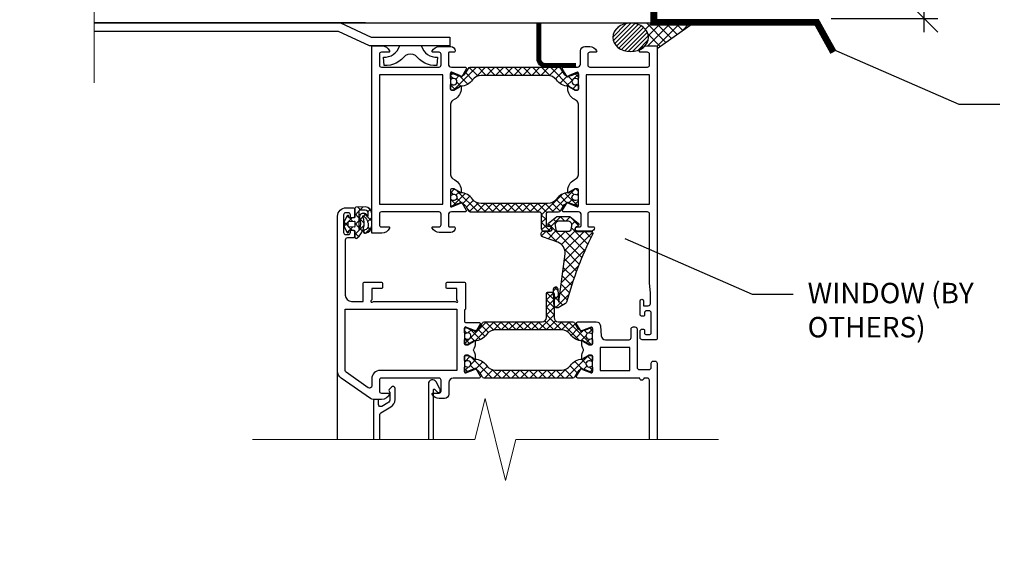
# Model space of a CAD drawing. Units: inches. Extents: x -224 to 914, y -1661 to 0.
# Drawn here: x 446 to 482, y -1256 to -1236 of the extents above; entities that cross this region are included whole.
import ezdxf
from ezdxf import colors
from ezdxf.entities.mleader import LeaderData, LeaderLine
from ezdxf.math import Vec2, Vec3

# ---------------------------------------------------------------- set-up
doc = ezdxf.new("R2010")
doc.units = ezdxf.units.IN
doc.layers.add('Dimension', color=7, linetype='Continuous', lineweight=5)
doc.layers.add('ELEV-BACKGROUND', color=7, linetype='Continuous')
doc.layers.add('TXT', color=2, linetype='Continuous')
doc.styles.add('14TXT', font='simplex.shx', dxfattribs={"width": 0.8, "height": 4.5})
doc.styles.add('4scale', font='simplex.shx', dxfattribs={"width": 0.8, "height": 0.375})
doc.styles.add('8scale', font='simplex.shx', dxfattribs={"width": 0.8, "height": 0.75})
doc.dimstyles.new('8scale', dxfattribs={"dimscale": 8, "dimtxt": 0.18, "dimasz": 0.125, "dimexe": 0.0625, "dimexo": 0.0625, "dimgap": 0.09, "dimtad": 1, "dimdec": 4, "dimzin": 3, "dimdsep": 46, "dimlunit": 4, "dimtxsty": '8scale', "dimblk": 'OBLIQUE', "dimcen": 0.09, "dimdle": 0.0625, "dimadec": 0, "dimazin": 0, "dimtfac": 1, "dimtdec": 4, "dimtmove": 2, "dimatfit": 3, "dimldrblk": 'LEADER', "dimfxl": 1, "dimtolj": 1, "dimtzin": 0, "dimarcsym": 0})

# ---------------------------------------------------------------- blocks, each defined once
blk = doc.blocks.new('_Oblique')
at = {"color": 0, "linetype": 'ByBlock', "lineweight": -2}
blk.add_line((-0.5, -0.5), (0.5, 0.5), dxfattribs=at)
blk = doc.blocks.new('*D849')
at = {"layer": 'Defpoints', "color": 0, "transparency": 16777216}
for p in [(475.452, -1233.325), (479.363, -1233.325), (475.452, -1236.295)]:
    blk.add_point(p, dxfattribs=at)
at = {"layer": 'TXT', "color": 0, "lineweight": -2, "transparency": 16777216}
for p, q in [((479.363, -1236.795), (479.363, -1232.825)), ((475.952, -1233.325), (479.863, -1233.325)), ((475.952, -1236.295), (479.863, -1236.295))]:
    blk.add_line(p, q, dxfattribs=at)
for p, rotation in [((479.363, -1233.325), 90), ((479.363, -1236.295), 270)]:
    blk.add_blockref('_Oblique', p, dxfattribs=dict(at, rotation=rotation))
at = {"layer": 'TXT', "color": 0, "transparency": 16777216, "insert": (477.689, -1234.618), "char_height": 0.75, "attachment_point": 5, "rotation": 90, "style": '8scale'}
blk.add_mtext('\\A1;{\\H1x;\\S3/4;}"', dxfattribs=at)
blk = doc.blocks.new('LEADER')
blk.add_lwpolyline([(0, 0, 0, 0.15, 0), (-0.937, 0, 0, 0, 0), (-1, 0, 0, 0, 0)], format="xyseb")

msp = doc.modelspace()

# ---------------------------------------------------------------- hatches: boundary and pattern name
at = {"layer": 'ELEV-BACKGROUND', "linetype": 'Continuous'}
h = msp.add_hatch(dxfattribs=at)
h.set_pattern_fill('JIS_WOOD', color=256, scale=0.15624, style=0)
h.set_pattern_definition([(45, (537.14679, -1268.71249), (-0.07812, 0.07812), [])])
edge = h.paths.add_edge_path()
edge.add_ellipse((468.604514, -1236.98866), major_axis=(0.657998, 0), ratio=0.79097529, start_angle=0, end_angle=360, ccw=False)
h = msp.add_hatch(dxfattribs=at)
h.set_pattern_fill('U', color=256, scale=0.23436, angle=45, style=0, double=1, pattern_type=0)
h.set_pattern_definition([(135, (612.29487, -1269.04737), (0.16571755, 0.16571755), []), (45, (612.29487, -1269.04737), (0.16571755, -0.16571755), [])])
h.paths.add_polyline_path([(462.72149, -1238.086163, 0.267949192), (462.653836, -1238.125223), (462.557494, -1238.292093, -0.376373349), (462.264846, -1238.391434), (462.042134, -1238.299183, 0.534511136), (461.998928, -1238.328052), (461.998928, -1238.488544, 0.609065088), (462.048267, -1238.514022, -1.936491673), (462.048267, -1238.705111, 0.609065088), (461.998928, -1238.73059), (461.998928, -1238.890799, 0.414213562), (462.030176, -1238.922047), (462.116108, -1238.922047), (462.347642, -1238.788371, -0.126173414), (462.370067, -1238.782102, 0.238808994), (462.806005, -1238.549356, -0.244513258), (463.12581, -1238.383019), (465.559264, -1238.383019, -0.244513258), (465.879068, -1238.549356, 0.238808994), (466.315006, -1238.782102, -0.126173414), (466.337432, -1238.788371), (466.568966, -1238.922047), (466.654898, -1238.922047, 0.414213562), (466.686146, -1238.890799), (466.686146, -1238.73059, 0.609065088), (466.636807, -1238.705111, -1.936491673), (466.636807, -1238.514022, 0.609065088), (466.686146, -1238.488544), (466.686146, -1238.328052, 0.534511136), (466.64294, -1238.299183), (466.420227, -1238.391434, -0.376373349), (466.12758, -1238.292093), (466.031237, -1238.125223, 0.267949192), (465.963583, -1238.086163)])
h = msp.add_hatch(dxfattribs=at)
h.set_pattern_fill('ANSI37', color=256, scale=1.5624, style=0)
h.set_pattern_definition([(315, (545.43333, -1211.18698), (-0.13809795, -0.13809795), []), (225, (545.43333, -1211.18698), (-0.13809795, 0.13809795), [])])
edge = h.paths.add_edge_path()
edge.add_arc((466.654898, -1243.140809), 0.031248, 247.5, 360)
edge.add_line((466.686146, -1243.140809), (466.686146, -1242.980318))
edge.add_arc((466.654898, -1242.980318), 0.031248, 360, 485.3765402)
edge.add_arc((466.568966, -1242.859295), 0.11718, 54.6234598, 305.3765402, ccw=False)
edge.add_arc((466.654898, -1242.738272), 0.031248, 234.6234598, 360)
edge.add_line((466.686146, -1242.738272), (466.686146, -1242.578063))
edge.add_arc((466.654898, -1242.578063), 0.031248, 0, 90)
edge.add_line((466.654898, -1242.546815), (466.568966, -1242.546815))
edge.add_line((466.568966, -1242.546815), (466.337432, -1242.680491))
edge.add_arc((466.313996, -1242.639899), 0.046872, 271.2351837, 300, ccw=False)
edge.add_arc((466.326794, -1243.233473), 0.54684, 91.2351837, 144.9599547)
edge.add_arc((465.559264, -1242.695243), 0.3906, 270, 324.9599547, ccw=False)
edge.add_line((465.559264, -1243.085843), (463.12581, -1243.085843))
edge.add_arc((463.12581, -1242.695243), 0.3906, 215.0400453, 270, ccw=False)
edge.add_arc((462.35828, -1243.233473), 0.54684, 35.0400453, 88.7648163)
edge.add_arc((462.371078, -1242.639899), 0.046872, 240, 268.7648163, ccw=False)
edge.add_line((462.347642, -1242.680491), (462.116108, -1242.546815))
edge.add_line((462.116108, -1242.546815), (462.030176, -1242.546815))
edge.add_arc((462.030176, -1242.578063), 0.031248, 90, 180)
edge.add_line((461.998928, -1242.578063), (461.998928, -1242.738272))
edge.add_arc((462.030176, -1242.738272), 0.031248, 180, 305.3765402)
edge.add_arc((462.116108, -1242.859295), 0.11718, -125.3765402, 125.3765402, ccw=False)
edge.add_arc((462.030176, -1242.980318), 0.031248, 54.6234598, 180)
edge.add_line((461.998928, -1242.980318), (461.998928, -1243.140809))
edge.add_arc((462.030176, -1243.140809), 0.031248, 180, 292.5)
edge.add_line((462.042134, -1243.169679), (462.264846, -1243.077428))
edge.add_arc((462.354532, -1243.293949), 0.23436, 30, 112.5, ccw=False)
edge.add_line((462.557494, -1243.176769), (462.653836, -1243.343639))
edge.add_arc((462.72149, -1243.304579), 0.07812, 210, 270)
edge.add_line((462.72149, -1243.382699), (465.248738, -1243.382699))
edge.add_arc((465.248738, -1243.460819), 0.07812, 0, 90, ccw=False)
edge.add_line((465.326858, -1243.460819), (465.326858, -1244.007659))
edge.add_arc((465.404978, -1244.007659), 0.07812, 180, 270)
edge.add_line((465.404978, -1244.085779), (465.654962, -1244.085779))
edge.add_arc((465.654962, -1244.007659), 0.07812, 270, 450)
edge.add_line((465.654962, -1243.929539), (465.561218, -1243.929539))
edge.add_arc((465.561218, -1243.882667), 0.046872, 180, 270, ccw=False)
edge.add_line((465.514346, -1243.882667), (465.514346, -1243.460819))
edge.add_arc((465.592466, -1243.460819), 0.07812, 90, 180, ccw=False)
edge.add_line((465.592466, -1243.382699), (465.963583, -1243.382699))
edge.add_arc((465.963583, -1243.304579), 0.07812, 270, 330)
edge.add_line((466.031237, -1243.343639), (466.12758, -1243.176769))
edge.add_arc((466.330542, -1243.293949), 0.23436, 67.5, 150, ccw=False)
edge.add_line((466.420227, -1243.077428), (466.64294, -1243.169679))
h = msp.add_hatch(dxfattribs=at)
h.set_pattern_fill('ANSI37', color=256, scale=0.07812, style=0)
h.set_pattern_definition([(315, (556.03292, -1225.9472), (-0.1753844, -0.1753844), []), (225, (556.03292, -1225.9472), (-0.1753844, 0.1753844), [])])
h.paths.add_polyline_path([(458.484393, -1244.312877, 0.612810437), (458.558817, -1244.350797, 0.347528471), (458.78171, -1243.556277, -0.762172384), (458.805443, -1243.537715, -0.232749245), (458.983313, -1243.883848, -0.389639213), (458.850228, -1244.050633, 0.896590612), (458.869664, -1244.175672, 0.366697083), (459.110214, -1243.897859), (459.110214, -1243.449479, 0.394341586), (458.877298, -1243.20008), (458.528641, -1243.219629, 0.397901795), (458.484393, -1243.266428), (458.484393, -1243.578449, -0.415140084), (458.453146, -1243.609795), (458.281281, -1243.609795), (458.269306, -1243.541875, 0.700213175), (458.211471, -1243.531676), (458.093793, -1243.735498), (458.093793, -1243.93719), (458.21147, -1244.141015, 0.70021849), (458.269306, -1244.130816), (458.281281, -1244.06289), (458.484393, -1244.06289)])
h.paths.add_polyline_path([(458.640633, -1244.012962), (458.640633, -1243.329527, -0.044428914), (458.867815, -1243.324715, -0.394535333), (458.984361, -1243.449418), (458.984363, -1243.528391, -0.808495882), (458.954486, -1243.534791, 0.20927419), (458.840995, -1243.431956, 0.559579614), (458.672429, -1243.610468, -0.194959002), (458.670713, -1244.018891, -1)], flags=16)
h.paths.add_polyline_path([(458.234411, -1243.917515), (458.234411, -1243.755171), (458.500018, -1243.731935), (458.500018, -1243.940753)], flags=16)
h = msp.add_hatch(dxfattribs=at)
h.set_pattern_fill('ANSI37', color=256, scale=1.5624, style=0)
h.set_pattern_definition([(45, (544.91892, -1279.61654), (-0.13809795, 0.13809795), []), (135, (544.91892, -1279.61654), (-0.13809795, -0.13809795), [])])
edge = h.paths.add_edge_path()
edge.add_arc((465.716276, -1246.405261), 0.07812, 0, 90, ccw=False)
edge.add_line((465.794396, -1246.405261), (465.794396, -1247.264581))
edge.add_arc((465.950636, -1247.264581), 0.15624, 180, 270)
edge.add_line((465.950636, -1247.420821), (466.477994, -1247.420821))
edge.add_arc((466.477994, -1247.498941), 0.07812, 30, 90, ccw=False)
edge.add_line((466.545647, -1247.459881), (466.64199, -1247.626752))
edge.add_arc((466.844952, -1247.509572), 0.23436, 210, 292.5)
edge.add_line((466.934637, -1247.726092), (467.15735, -1247.633842))
edge.add_arc((467.169308, -1247.662711), 0.031248, 0, 112.5, ccw=False)
edge.add_line((467.200556, -1247.662711), (467.200556, -1247.823202))
edge.add_arc((467.169308, -1247.823202), 0.031248, -125.3765402, 0, ccw=False)
edge.add_arc((467.083376, -1247.944225), 0.11718, 54.6234598, 305.3765402)
edge.add_arc((467.169308, -1248.065248), 0.031248, 0, 125.3765402, ccw=False)
edge.add_line((467.200556, -1248.065248), (467.200556, -1248.225457))
edge.add_arc((467.169308, -1248.225457), 0.031248, 270, 360, ccw=False)
edge.add_line((467.169308, -1248.256705), (467.083376, -1248.256705))
edge.add_line((467.083376, -1248.256705), (466.851842, -1248.123029))
edge.add_arc((466.828406, -1248.163621), 0.046872, 60, 88.7648163)
edge.add_arc((466.841204, -1247.570047), 0.54684, 215.0400453, 268.7648163, ccw=False)
edge.add_arc((466.073674, -1248.108277), 0.3906, 35.0400453, 90)
edge.add_line((466.073674, -1247.717677), (463.64022, -1247.717677))
edge.add_arc((463.64022, -1248.108277), 0.3906, 90, 144.9599547)
edge.add_arc((462.87269, -1247.570047), 0.54684, 271.2351837, 324.9599547, ccw=False)
edge.add_arc((462.885488, -1248.163621), 0.046872, 91.2351837, 120)
edge.add_line((462.862052, -1248.123029), (462.630518, -1248.256705))
edge.add_line((462.630518, -1248.256705), (462.544586, -1248.256705))
edge.add_arc((462.544586, -1248.225457), 0.031248, 180, 270, ccw=False)
edge.add_line((462.513338, -1248.225457), (462.513338, -1248.065248))
edge.add_arc((462.544586, -1248.065248), 0.031248, 54.6234598, 180, ccw=False)
edge.add_arc((462.630518, -1247.944225), 0.11718, 234.6234598, 485.3765402)
edge.add_arc((462.544586, -1247.823202), 0.031248, 180, 305.3765402, ccw=False)
edge.add_line((462.513338, -1247.823202), (462.513338, -1247.662711))
edge.add_arc((462.544586, -1247.662711), 0.031248, 67.5, 180, ccw=False)
edge.add_line((462.556544, -1247.633842), (462.779256, -1247.726092))
edge.add_arc((462.868942, -1247.509572), 0.23436, 247.5, 330)
edge.add_line((463.071904, -1247.626752), (463.168246, -1247.459881))
edge.add_arc((463.2359, -1247.498941), 0.07812, 90, 150, ccw=False)
edge.add_line((463.2359, -1247.420821), (465.356924, -1247.420821))
edge.add_arc((465.356924, -1247.264581), 0.15624, 270, 360)
edge.add_line((465.513164, -1247.264581), (465.513164, -1246.405261))
edge.add_arc((465.591284, -1246.405261), 0.07812, 90, 180, ccw=False)
edge.add_line((465.591284, -1246.327141), (465.716276, -1246.327141))
h = msp.add_hatch(dxfattribs=at)
h.set_pattern_fill('U', color=256, scale=0.23436, angle=45, style=0, double=1, pattern_type=0)
h.set_pattern_definition([(315, (535.6347, -1218.52349), (-0.16571755, -0.16571755), []), (225, (535.6347, -1218.52349), (-0.16571755, 0.16571755), [])])
h.paths.add_polyline_path([(466.477994, -1249.484695, 0.267949192), (466.545647, -1249.445635), (466.64199, -1249.278765, -0.376373349), (466.934637, -1249.179424), (467.15735, -1249.271675, 0.534511136), (467.200556, -1249.242805), (467.200556, -1249.082314, 0.609065088), (467.151217, -1249.056835, -1.936491673), (467.151217, -1248.865746, 0.609065088), (467.200556, -1248.840268), (467.200556, -1248.680059, 0.414213562), (467.169308, -1248.648811), (467.083376, -1248.648811), (466.851842, -1248.782487, -0.126173414), (466.829416, -1248.788756, 0.238808994), (466.393478, -1249.021501, -0.244513258), (466.073674, -1249.187839), (463.64022, -1249.187839, -0.244513258), (463.320416, -1249.021501, 0.238808994), (462.884478, -1248.788756, -0.126173414), (462.862052, -1248.782487), (462.630518, -1248.648811), (462.544586, -1248.648811, 0.414213562), (462.513338, -1248.680059), (462.513338, -1248.840268, 0.609065088), (462.562677, -1248.865746, -1.936491673), (462.562677, -1249.056835, 0.609065088), (462.513338, -1249.082314), (462.513338, -1249.242805, 0.534511136), (462.556544, -1249.271675), (462.779256, -1249.179424, -0.376373349), (463.071904, -1249.278765), (463.168246, -1249.445635, 0.267949192), (463.2359, -1249.484695)])

# ---------------------------------------------------------------- linework, layer by layer
at = {"layer": 'Dimension', "color": 7, "linetype": 'Continuous', "lineweight": 5}
for points in [[(448.931717, -1229.097121), (448.931717, -1232.71354), (450.431717, -1233.08854), (447.431717, -1233.83854), (448.931717, -1234.21354), (448.931717, -1238.653157)], [(471.824851, -1251.736726), (464.395629, -1251.736726), (464.020629, -1253.236726), (463.270629, -1250.236726), (462.895629, -1251.736726), (454.739088, -1251.736726)]]:
    msp.add_lwpolyline(points, dxfattribs=at)
at = {"layer": 'ELEV-BACKGROUND', "linetype": 'Continuous'}
for p, q in [((448.931717, -1236.457095), (469.576568, -1236.457095)), ((457.961237, -1236.457095), (459.09394, -1236.985369)), ((469.37524, -1236.457095), (469.142896, -1236.689439)), ((469.180436, -1236.457095), (469.896302, -1237.172961)), ((470.076778, -1236.457095), (469.236722, -1237.297151)), ((469.726009, -1236.457095), (469.257643, -1236.925461)), ((469.531205, -1236.457095), (470.101577, -1237.027467)), ((470.427547, -1236.457095), (469.572191, -1237.31245)), ((469.579072, -1237.397807), (470.906304, -1236.457095)), ((469.881974, -1236.457095), (470.306852, -1236.881973)), ((470.232743, -1236.457095), (470.512127, -1236.736479)), ((470.778316, -1236.457095), (470.466818, -1236.768592)), ((470.641737, -1236.457095), (470.751476, -1236.566834)), ((457.891119, -1236.769575), (448.931717, -1236.769575)), ((459.025194, -1237.297849), (457.891119, -1236.769575)), ((469.246254, -1236.873682), (469.691028, -1237.318455)), ((459.09394, -1236.985369), (461.968756, -1236.985369)), ((461.968756, -1236.985369), (461.968756, -1237.297849)), ((461.968756, -1237.297849), (459.025194, -1237.297849)), ((457.858143, -1251.738999), (457.858143, -1243.546751)), ((466.045248, -1243.55573), (465.664366, -1243.936612)), ((465.774557, -1243.659909), (465.880291, -1243.765643)), ((466.021147, -1243.55573), (466.177387, -1243.71197)), ((466.386313, -1243.565434), (466.239777, -1243.71197)), ((466.371916, -1243.55573), (466.697692, -1243.881507)), ((466.580131, -1243.722384), (466.435619, -1243.866897)), ((465.503116, -1244.097862), (465.333179, -1244.267799)), ((465.511149, -1244.098039), (465.906062, -1244.492952)), ((465.878028, -1244.073719), (465.576403, -1244.375344)), ((465.582948, -1243.819069), (466.819219, -1245.05534)), ((466.199946, -1244.102569), (465.834938, -1244.467578)), ((466.580269, -1244.073015), (466.069641, -1244.583644)), ((467.20874, -1244.146082), (466.163938, -1245.190884)), ((466.901483, -1244.10257), (466.194455, -1244.809598)), ((466.217218, -1244.10257), (466.925248, -1244.8106)), ((466.423275, -1243.957859), (467.035389, -1244.569972)), ((466.918756, -1244.10257), (467.14955, -1244.333365)), ((465.338559, -1244.276217), (465.355367, -1244.293025)), ((467.202903, -1244.226816), (467.208375, -1244.216025)), ((466.949828, -1244.755762), (466.112626, -1245.592964)), ((466.186233, -1244.773123), (466.717405, -1245.304294)), ((466.174043, -1245.111701), (466.619915, -1245.557573)), ((466.69485, -1245.36151), (466.061315, -1245.995045)), ((466.134345, -1245.422773), (466.526873, -1245.8153)), ((466.492716, -1245.914412), (466.010003, -1246.397125)), ((466.094648, -1245.733844), (466.438412, -1246.077608)), ((465.902936, -1246.153424), (465.77782, -1246.27854)), ((465.810149, -1246.150882), (465.936326, -1246.277059)), ((466.05495, -1246.044915), (466.35468, -1246.344645)), ((465.781276, -1246.472778), (465.955857, -1246.64736)), ((465.946033, -1246.461096), (465.783951, -1246.623177)), ((466.329801, -1246.428096), (465.859203, -1246.898694)), ((465.975555, -1246.667058), (466.113418, -1246.80492)), ((466.015253, -1246.355986), (466.275839, -1246.616573))]:
    msp.add_line(p, q, dxfattribs=at)
at = {"layer": 'ELEV-BACKGROUND'}
msp.add_line((458.880479, -1236.457095), (448.931717, -1236.457095), dxfattribs=at)
at = {"layer": 'ELEV-BACKGROUND', "linetype": 'Continuous', "extrusion": (0, 0, -1)}
for p, q in [((465.1706, -1237.773354), (465.1706, -1236.457095)), ((466.60407, -1238.085834), (465.48308, -1238.085834))]:
    msp.add_line(p, q, dxfattribs=at)
at = {"layer": 'ELEV-BACKGROUND', "const_width": 0.25}
msp.add_lwpolyline([(469.45258, -1220.370101), (469.45258, -1236.435473), (475.427445, -1236.435473), (476.038226, -1237.53412)], dxfattribs=at)
at = {"layer": 'ELEV-BACKGROUND', "linetype": 'Continuous', "extrusion": (0, 0, -1), "const_width": 0.15624}
msp.add_lwpolyline([(-465.24872, -1236.457095), (-465.24872, -1237.773354, -0.414213562), (-465.48308, -1238.007714), (-466.60407, -1238.007714)], format="xyb", dxfattribs=at)
at = {"layer": 'ELEV-BACKGROUND', "linetype": 'Continuous'}
for points in [[(462.414743, -1238.429476, -0.971989083), (462.359776, -1238.399789), (462.042134, -1238.268218, 0.534511136), (461.998928, -1238.297087), (461.998928, -1238.890799, 0.414213562), (462.030176, -1238.922047), (462.114545, -1238.922047), (462.327032, -1238.799368, -1), (462.389528, -1238.799368), (462.389528, -1238.853491, -0.267949192), (462.155168, -1239.259414), (462.077048, -1239.304517, 0.267949192), (461.998928, -1239.439825), (461.998928, -1242.029037, 0.267949192), (462.077048, -1242.164345), (462.155168, -1242.209447, -0.267949192), (462.389528, -1242.615371), (462.389528, -1242.669494, -1), (462.327032, -1242.669494), (462.114545, -1242.546815), (462.030176, -1242.546815, 0.414213562), (461.998928, -1242.578063), (461.998928, -1243.171775, 0.534511136), (462.042134, -1243.200644), (462.359776, -1243.069073, -0.971989083), (462.414743, -1243.039386), (462.576872, -1243.320203, -0.577350269), (462.53628, -1243.390511), (462.030176, -1243.390511, 0.414213562), (461.920808, -1243.499879), (461.920808, -1243.906103, 0.414213562), (461.952056, -1243.937351), (462.139544, -1243.937351, -0.414213562), (462.170792, -1243.968599), (462.170792, -1243.984223, -0.414213562), (462.014552, -1244.140463), (461.583134, -1244.140463, -0.287007575), (461.330245, -1243.98227, -0.553992407), (461.358344, -1243.937351), (461.57708, -1243.937351, 0.414213562), (461.6552, -1243.859231), (461.6552, -1243.468631, 0.414213562), (461.57708, -1243.390511), (459.46784, -1243.390511, 0.414213562), (459.38972, -1243.468631), (459.38972, -1243.859231, 0.414213562), (459.46784, -1243.937351), (459.733448, -1243.937351, -0.536675042), (459.762236, -1243.980751, -0.301511345), (459.474353, -1244.171711), (459.139736, -1244.171711, -0.414213562), (459.108488, -1244.140463), (459.108488, -1237.328399, -0.414213562), (459.139736, -1237.297151), (459.474353, -1237.297151, -0.301511345), (459.762236, -1237.488111, -0.536675042), (459.733448, -1237.531511), (459.46784, -1237.531511, 0.414213562), (459.38972, -1237.609631), (459.38972, -1238.000231, 0.414213562), (459.46784, -1238.078351), (461.57708, -1238.078351, 0.414213562), (461.6552, -1238.000231), (461.6552, -1237.609631, 0.414213562), (461.57708, -1237.531511), (461.358344, -1237.531511, -0.553992407), (461.330245, -1237.486592, -0.287007575), (461.583134, -1237.328399), (462.014552, -1237.328399, -0.414213562), (462.170792, -1237.484639), (462.170792, -1237.500263, -0.414213562), (462.139544, -1237.531511), (461.952056, -1237.531511, 0.414213562), (461.920808, -1237.562759), (461.920808, -1237.968983, 0.414213562), (462.030176, -1238.078351), (462.53628, -1238.078351, -0.577350269), (462.576872, -1238.148659)], [(466.270312, -1238.429476), (466.108183, -1238.148659, -0.577350269), (466.148775, -1238.078351), (466.65488, -1238.078351, 0.414213562), (466.764248, -1237.968983), (466.764248, -1237.484639, -0.414213562), (466.920488, -1237.328399), (467.101921, -1237.328399, -0.287007575), (467.35481, -1237.486592, -0.553992407), (467.326712, -1237.531511), (467.107976, -1237.531511, 0.414213562), (467.029856, -1237.609631), (467.029856, -1238.000231, 0.414213562), (467.107976, -1238.078351), (469.217216, -1238.078351, 0.414213562), (469.295336, -1238.000231), (469.295336, -1237.609631, 0.414213562), (469.217216, -1237.531511), (468.951608, -1237.531511, -0.536675042), (468.922819, -1237.488111, -0.301511345), (469.210702, -1237.297151), (469.54532, -1237.297151, -0.414213562), (469.576568, -1237.328399), (469.576568, -1248.046463, -0.414213562), (469.54532, -1248.077711), (469.029728, -1248.077711, -0.414213562), (468.951608, -1247.999591), (468.951608, -1247.765231, -0.414213562), (469.029728, -1247.687111), (469.0766, -1247.687111, -0.414213562), (469.107848, -1247.718359), (469.107848, -1247.812103, 0.414213562), (469.185968, -1247.890223), (469.279712, -1247.890223, 0.414213562), (469.357832, -1247.812103), (469.357832, -1247.093399, 0.414213562), (469.279712, -1247.015279), (469.185968, -1247.015279, 0.414213562), (469.107848, -1247.093399), (469.107848, -1247.187143, -0.414213562), (469.0766, -1247.218391), (469.029728, -1247.218391, -0.414213562), (468.951608, -1247.140271), (468.951608, -1246.655927, -1), (469.0766, -1246.655927), (469.0766, -1246.827791), (469.248464, -1246.827791, 0.414213562), (469.326584, -1246.749671), (469.326584, -1246.359071), (469.295336, -1246.001905), (469.295336, -1243.468631, 0.414213562), (469.217216, -1243.390511), (467.107976, -1243.390511, 0.414213562), (467.029856, -1243.468631), (467.029856, -1243.906103, 0.414213562), (467.061104, -1243.937351), (467.248592, -1243.937351, -0.414213562), (467.27984, -1243.968599, -0.414213562), (467.154848, -1244.093591), (466.65488, -1244.093591, -0.999999683), (466.65488, -1243.937351), (466.748624, -1243.937351, 0.414213562), (466.795496, -1243.890479), (466.795496, -1243.499879, 0.414213562), (466.686128, -1243.390511), (466.148775, -1243.390511, -0.577350269), (466.108183, -1243.320203), (466.270312, -1243.039386, -0.971989083), (466.325279, -1243.069073), (466.642922, -1243.200644, 0.534511136), (466.686128, -1243.171775), (466.686128, -1242.578063, 0.414213562), (466.65488, -1242.546815), (466.57051, -1242.546815), (466.358024, -1242.669494, -1), (466.295528, -1242.669494), (466.295528, -1242.615371, -0.267949192), (466.529888, -1242.209447), (466.608008, -1242.164345, 0.267949192), (466.686128, -1242.029037), (466.686128, -1239.439825, 0.267949192), (466.608008, -1239.304517), (466.529888, -1239.259414, -0.267949192), (466.295528, -1238.853491), (466.295528, -1238.799368, -1), (466.358024, -1238.799368), (466.57051, -1238.922047), (466.65488, -1238.922047, 0.414213562), (466.686128, -1238.890799), (466.686128, -1238.297087, 0.534511136), (466.642922, -1238.268218), (466.325279, -1238.399789, -0.971989083)], [(466.686146, -1238.73059), (466.686146, -1238.890799, -0.414213562), (466.654898, -1238.922047), (466.568966, -1238.922047), (466.337432, -1238.788371, 0.126173414), (466.315006, -1238.782102, -0.238808994), (465.879068, -1238.549356, 0.244513258), (465.559264, -1238.383019), (463.12581, -1238.383019, 0.244513258), (462.806005, -1238.549356, -0.238808994), (462.370067, -1238.782102, 0.126173414), (462.347642, -1238.788371), (462.116108, -1238.922047), (462.030176, -1238.922047, -0.414213562), (461.998928, -1238.890799), (461.998928, -1238.73059, -0.609065088), (462.048267, -1238.705111, 1.936491673), (462.048267, -1238.514022, -0.609065088), (461.998928, -1238.488544), (461.998928, -1238.328052, -0.534511136), (462.042134, -1238.299183), (462.264846, -1238.391434, 0.376373349), (462.557494, -1238.292093), (462.653836, -1238.125223, -0.267949192), (462.72149, -1238.086163), (465.963583, -1238.086163, -0.267949192), (466.031237, -1238.125223), (466.12758, -1238.292093, 0.376373349), (466.420227, -1238.391434), (466.64294, -1238.299183, -0.534511136), (466.686146, -1238.328052), (466.686146, -1238.488544, -0.609065088), (466.636807, -1238.514022, 1.936491673), (466.636807, -1238.705111, -0.609065088)], [(466.64294, -1243.169679), (466.64294, -1243.169679, 0.534511136), (466.686146, -1243.140809), (466.686146, -1243.140809), (466.686146, -1242.980318, 0.609065088), (466.636807, -1242.954839, -1.936491673), (466.636807, -1242.76375, 0.609065088), (466.686146, -1242.738272), (466.686146, -1242.578063, 0.414213562), (466.654898, -1242.546815), (466.568966, -1242.546815), (466.337432, -1242.680491, -0.126173414), (466.315006, -1242.68676, 0.238808994), (465.879068, -1242.919505, -0.244513258), (465.559264, -1243.085843), (463.12581, -1243.085843, -0.244513258), (462.806005, -1242.919505, 0.238808994), (462.370067, -1242.68676, -0.126173414), (462.347642, -1242.680491), (462.116108, -1242.546815), (462.030176, -1242.546815), (462.030176, -1242.546815, 0.414213562), (461.998928, -1242.578063), (461.998928, -1242.578063), (461.998928, -1242.738272, 0.609065088), (462.048267, -1242.76375, -1.936491673), (462.048267, -1242.954839, 0.609065088), (461.998928, -1242.980318), (461.998928, -1243.140809, 0.534511136), (462.042134, -1243.169679), (462.264846, -1243.077428, -0.376373349), (462.557494, -1243.176769), (462.653836, -1243.343639, 0.267949192), (462.72149, -1243.382699), (465.248738, -1243.382699, -0.414213562), (465.326858, -1243.460819), (465.326858, -1244.007659, 0.414213562), (465.404978, -1244.085779), (465.654962, -1244.085779, 1), (465.654962, -1243.929539), (465.561218, -1243.929539, -0.414213562), (465.514346, -1243.882667), (465.514346, -1243.460819, -0.414213562), (465.592466, -1243.382699), (465.963583, -1243.382699, 0.267949192), (466.031237, -1243.343639), (466.12758, -1243.176769, -0.376373349), (466.420227, -1243.077428)], [(458.795583, -1245.999719, -0.414213562), (458.826831, -1245.968471), (459.467415, -1245.968471, -0.414213562), (459.498663, -1245.999719), (459.498663, -1246.171583, -0.414213562), (459.467415, -1246.202831), (459.108063, -1246.202831), (459.108063, -1246.609055), (459.081002, -1246.655927, 0.767326988), (459.123687, -1246.698613), (459.170559, -1246.671551), (462.170367, -1246.671551), (462.217239, -1246.698613, 0.767326988), (462.259925, -1246.655927), (462.232863, -1246.609055), (462.232863, -1246.202831), (461.873511, -1246.202831, -0.414213562), (461.842263, -1246.171583), (461.842263, -1245.999719, -0.414213562), (461.873511, -1245.968471), (462.514095, -1245.968471, -0.414213562), (462.545343, -1245.999719), (462.545343, -1246.93984, -0.198912367), (462.536191, -1246.961935), (462.514095, -1246.984031), (462.514095, -1247.409284, 0.414213562), (462.545343, -1247.440532), (463.040461, -1247.440532, -0.577350269), (463.081053, -1247.51084), (462.92991, -1247.772628, -0.971989083), (462.874944, -1247.742941), (462.557301, -1247.61137, 0.534511136), (462.514095, -1247.640239), (462.514095, -1248.233951, 0.414213562), (462.545343, -1248.265199), (462.629713, -1248.265199), (462.842199, -1248.14252, -1), (462.904695, -1248.14252), (462.904695, -1248.196643, -0.13522837), (462.838565, -1248.436684, 0.275494631), (462.838565, -1248.46869, -0.13522837), (462.904695, -1248.708731), (462.904695, -1248.762854, -1), (462.842199, -1248.762854), (462.629713, -1248.640175), (462.545343, -1248.640175, 0.414213562), (462.514095, -1248.671423), (462.514095, -1249.265135, 0.534511136), (462.557301, -1249.294004), (462.874944, -1249.162433, -0.971989083), (462.92991, -1249.132746), (463.09204, -1249.413563, -0.577350269), (463.051447, -1249.483871), (462.092247, -1249.483871, 0.414213562), (461.936007, -1249.640111), (461.936007, -1250.077583, -0.414213562), (461.779767, -1250.233823), (461.582709, -1250.233823, -0.287007575), (461.32982, -1250.07563, -0.553992407), (461.357919, -1250.030711), (461.576655, -1250.030711, 0.414213562), (461.654775, -1249.952591), (461.654775, -1249.561991, 0.414213562), (461.576655, -1249.483871), (459.467415, -1249.483871, 0.414213562), (459.389295, -1249.561991), (459.389295, -1249.952591, 0.414213562), (459.467415, -1250.030711), (459.733023, -1250.030711, -0.536675042), (459.761811, -1250.074111, -0.301511345), (459.473928, -1250.265071), (459.157325, -1250.265071, -0.153914721), (459.06771, -1250.236815), (457.991392, -1249.483169, -0.244698443), (457.858143, -1249.227201), (457.858143, -1243.546751, -0.414213562), (458.170623, -1243.234271), (458.404983, -1243.234271, -0.414213562), (458.483103, -1243.312391), (458.483103, -1243.531127, -0.414213562), (458.404983, -1243.609247), (458.358111, -1243.609247, -0.414213562), (458.326863, -1243.577999), (458.326863, -1243.499879, 0.414213562), (458.248743, -1243.421759), (458.154999, -1243.421759, 0.414213562), (458.076879, -1243.499879), (458.076879, -1244.140463, 0.414213562), (458.154999, -1244.218583), (458.248743, -1244.218583, 0.414213562), (458.326863, -1244.140463), (458.326863, -1244.093591, -0.414213562), (458.358111, -1244.062343), (458.404983, -1244.062343, -0.414213562), (458.483103, -1244.140463), (458.483103, -1244.265455, -0.414213562), (458.404983, -1244.343575), (458.217495, -1244.343575, 0.414213562), (458.139375, -1244.421695), (458.139375, -1246.437191, 0.414213562), (458.373735, -1246.671551), (458.795583, -1246.671551)], [(458.484393, -1243.266428), (458.484393, -1243.578449, -0.415140084), (458.453146, -1243.609795), (458.281281, -1243.609795), (458.269306, -1243.541875, 0.700213175), (458.211471, -1243.531676), (458.093793, -1243.735498), (458.093793, -1243.93719), (458.21147, -1244.141015, 0.70021849), (458.269306, -1244.130816), (458.281281, -1244.06289), (458.453145, -1244.06289, -0.414213562), (458.484393, -1244.094138), (458.484393, -1244.312877, 0.612810437), (458.558817, -1244.350797, 0.347528471), (458.78171, -1243.556277, -0.762172384), (458.805443, -1243.537715, -0.248133023), (458.983012, -1243.909475, -0.326087001), (458.859929, -1244.048813, 1.115337021), (458.887154, -1244.172389, 0.355045151), (459.110214, -1243.89178), (459.110214, -1243.449479, 0.394341586), (458.877298, -1243.20008), (458.528641, -1243.219629, 0.397901795)], [(458.984361, -1243.449418, 0.394535333), (458.867815, -1243.324715, 0.04166102), (458.654714, -1243.328051, 0.385526459), (458.640633, -1243.343599), (458.640633, -1244.012962, 1), (458.670713, -1244.018891, 0.194959002), (458.672429, -1243.610468, -0.559579614), (458.840995, -1243.431956, -0.20927419), (458.954486, -1243.534791, 0.808495882), (458.984363, -1243.528391)], [(458.466047, -1243.734907), (458.262936, -1243.752675, 0.388881094), (458.234411, -1243.783806), (458.234411, -1243.888881, 0.388877968), (458.262936, -1243.920011), (458.466047, -1243.937781, 0.440011322), (458.500018, -1243.90665), (458.500018, -1243.766036, 0.440008082)], [(465.935983, -1244.503626), (465.375309, -1244.303603, -0.323115743), (465.323458, -1244.228307), (465.324695, -1244.172074, -0.414218005), (465.404516, -1244.095692), (465.629853, -1244.100651, 0.804471005), (465.669072, -1243.938908), (465.60805, -1243.909144, -0.548619746), (465.596118, -1243.804406), (465.903207, -1243.55573), (466.374329, -1243.55573), (466.681419, -1243.804405, -0.548614001), (466.669486, -1243.909146), (466.607553, -1243.939353, 0.795969765), (466.645122, -1244.10257), (467.138704, -1244.10257, -0.561246894), (467.208177, -1244.216414, 0.051269253), (466.253496, -1246.697917, -0.197890639), (466.217147, -1246.745032), (465.943842, -1246.902824, -0.372239332), (465.843485, -1246.883712, -0.164660568), (465.78572, -1246.72256), (465.776713, -1246.216358, -0.983560083), (465.932841, -1246.210992), (465.957784, -1246.683893, 0.913931622), (465.973334, -1246.684468), (466.197319, -1244.929307, 0.352344)], [(466.279384, -1243.71197, -0.461449294), (466.433665, -1243.892877), (466.408553, -1244.049941, -0.368505504), (466.346841, -1244.10257), (465.930694, -1244.102569, -0.368504389), (465.868982, -1244.049939), (465.843871, -1243.892876, -0.461448436), (465.998151, -1243.71197)], [(465.716276, -1246.327141, -0.414213562), (465.794396, -1246.405261), (465.794396, -1247.264581, 0.414213562), (465.950636, -1247.420821), (466.477994, -1247.420821, -0.267949192), (466.545647, -1247.459881), (466.64199, -1247.626752, 0.376373349), (466.934637, -1247.726092), (467.15735, -1247.633842), (467.15735, -1247.633842, -0.534511136), (467.200556, -1247.662711), (467.200556, -1247.662711), (467.200556, -1247.823202, -0.609065088), (467.151217, -1247.848681, 1.936491673), (467.151217, -1248.03977, -0.609065088), (467.200556, -1248.065248), (467.200556, -1248.225457, -0.414213562), (467.169308, -1248.256705), (467.083376, -1248.256705), (466.851842, -1248.123029, 0.126173414), (466.829416, -1248.11676, -0.238808994), (466.393478, -1247.884015, 0.244513258), (466.073674, -1247.717677), (463.64022, -1247.717677, 0.244513258), (463.320416, -1247.884015, -0.238808994), (462.884478, -1248.11676, 0.126173414), (462.862052, -1248.123029), (462.630518, -1248.256705), (462.544586, -1248.256705), (462.544586, -1248.256705, -0.414213562), (462.513338, -1248.225457), (462.513338, -1248.225457), (462.513338, -1248.065248, -0.609065088), (462.562677, -1248.03977, 1.936491673), (462.562677, -1247.848681, -0.609065088), (462.513338, -1247.823202), (462.513338, -1247.662711, -0.534511136), (462.556544, -1247.633842), (462.779256, -1247.726092, 0.376373349), (463.071904, -1247.626752), (463.168246, -1247.459881, -0.267949192), (463.2359, -1247.420821), (465.356924, -1247.420821, 0.414213562), (465.513164, -1247.264581), (465.513164, -1246.405261, -0.414213562), (465.591284, -1246.327141)], [(459.108063, -1249.515119), (459.108063, -1249.771683, -0.606814896), (458.985135, -1249.835675), (458.172687, -1249.266793, -0.244698443), (458.139375, -1249.202801), (458.139375, -1246.952783), (462.232863, -1246.952783), (462.232863, -1249.202639), (459.420543, -1249.202639, 0.414213562)], [(462.513338, -1248.840268), (462.513338, -1248.680059, -0.414213562), (462.544586, -1248.648811), (462.630518, -1248.648811), (462.862052, -1248.782487, 0.126173414), (462.884478, -1248.788756, -0.238808994), (463.320416, -1249.021501, 0.244513258), (463.64022, -1249.187839), (466.073674, -1249.187839, 0.244513258), (466.393478, -1249.021501, -0.238808994), (466.829416, -1248.788756, 0.126173414), (466.851842, -1248.782487), (467.083376, -1248.648811), (467.169308, -1248.648811, -0.414213562), (467.200556, -1248.680059), (467.200556, -1248.840268, -0.609065088), (467.151217, -1248.865746, 1.936491673), (467.151217, -1249.056835, -0.609065088), (467.200556, -1249.082314), (467.200556, -1249.242805, -0.534511136), (467.15735, -1249.271675), (466.934637, -1249.179424, 0.376373349), (466.64199, -1249.278765), (466.545647, -1249.445635, -0.267949192), (466.477994, -1249.484695), (463.2359, -1249.484695, -0.267949192), (463.168246, -1249.445635), (463.071904, -1249.278765, 0.376373349), (462.779256, -1249.179424), (462.556544, -1249.271675, -0.534511136), (462.513338, -1249.242805), (462.513338, -1249.082314, -0.609065088), (462.562677, -1249.056835, 1.936491673), (462.562677, -1248.865746, -0.609065088)]]:
    msp.add_lwpolyline(points, format="xyb", close=True, dxfattribs=at)
at = {"layer": 'ELEV-BACKGROUND', "linetype": 'Continuous', "extrusion": (0, 0, -1)}
msp.add_lwpolyline([(-460.939134, -1237.312775), (-460.975069, -1237.401832), (-461.023504, -1237.483077), (-461.086, -1237.554947), (-461.159432, -1237.615881), (-461.24224, -1237.662753), (-461.331296, -1237.695563), (-461.42504, -1237.712749), (-461.520347, -1237.714312), (-461.493786, -1238.025229), (-461.379731, -1238.023667), (-461.267238, -1238.008043), (-461.15787, -1237.976795), (-461.053189, -1237.931485), (-460.954758, -1237.873677), (-460.865701, -1237.803369), (-460.786019, -1237.722124), (-460.714148, -1237.656503), (-460.626654, -1237.614318), (-460.531348, -1237.600257), (-460.434479, -1237.614318), (-460.346984, -1237.656503), (-460.276676, -1237.722124), (-460.196994, -1237.803369), (-460.106375, -1237.873677), (-460.009506, -1237.931485), (-459.904825, -1237.976795), (-459.795457, -1238.008043), (-459.681402, -1238.023667), (-459.568909, -1238.025229), (-459.540786, -1237.714312), (-459.636092, -1237.712749), (-459.729836, -1237.695563), (-459.818893, -1237.662753), (-459.9017, -1237.615881), (-459.975133, -1237.554947), (-460.037629, -1237.483077), (-460.087626, -1237.401832), (-460.121999, -1237.312775)], dxfattribs=at)
at = {"layer": 'ELEV-BACKGROUND', "linetype": 'Continuous'}
for points in [[(461.717696, -1238.359583), (459.38972, -1238.359583), (459.38972, -1243.109279), (461.717696, -1243.109279)], [(469.295336, -1238.359583), (466.96736, -1238.359583), (466.96736, -1243.109279), (469.295336, -1243.109279)], [(468.569835, -1248.358943), (467.491779, -1248.358943), (467.491779, -1249.202639), (468.569835, -1249.202639)]]:
    msp.add_lwpolyline(points, close=True, dxfattribs=at)
for points in [[(469.294161, -1251.736726), (469.294161, -1249.561991, 0.414213562), (469.216041, -1249.483871), (469.091049, -1249.483871, -1), (468.934809, -1249.483871), (466.663193, -1249.483871, -0.577350269), (466.6226, -1249.413563), (466.78473, -1249.132746, -0.971989083), (466.839697, -1249.162433), (467.157339, -1249.294004, 0.534511136), (467.200545, -1249.265135), (467.200545, -1248.671423, 0.414213562), (467.169297, -1248.640175), (467.084928, -1248.640175), (466.872441, -1248.762854, -1), (466.809945, -1248.762854), (466.809945, -1248.708731, -0.13522837), (466.876075, -1248.46869, 0.275494631), (466.876075, -1248.436684, -0.13522837), (466.809945, -1248.196643), (466.809945, -1248.14252, -1), (466.872441, -1248.14252), (467.084928, -1248.265199), (467.169297, -1248.265199, 0.414213562), (467.200545, -1248.233951), (467.200545, -1247.640239, 0.534511136), (467.157339, -1247.61137), (466.839697, -1247.742941, -0.971989083), (466.78473, -1247.772628), (466.6226, -1247.491811, -0.577350269), (466.663193, -1247.421503), (467.33861, -1247.421503, -0.388878732), (467.494255, -1247.564126), (467.52671, -1247.935088, 0.388878732), (467.682356, -1248.077711), (468.544209, -1248.077711, 0.414213562), (468.622329, -1247.999591), (468.622329, -1247.687111, -0.414213562), (468.700449, -1247.608991), (468.762945, -1247.608991, -0.414213562), (468.841065, -1247.687111), (468.841065, -1249.093271, 0.414213562), (468.919185, -1249.171391), (469.278537, -1249.171391, 0.414213562), (469.356657, -1249.093271), (469.356657, -1248.937031, -0.414213562), (469.434777, -1248.858911), (469.497273, -1248.858911, -0.414213562), (469.575393, -1248.937031), (469.575393, -1251.736726)], [(461.372864, -1251.736726), (461.372864, -1249.921353, -0.668178638), (461.426207, -1249.899258), (461.532884, -1250.005935, 0.198912367), (461.55498, -1250.015087), (461.5916, -1250.015087, 0.414213562), (461.622848, -1249.983839), (461.622848, -1249.911027, 0.131652498), (461.612382, -1249.871967), (461.46814, -1249.622133, 0.767326988), (461.185376, -1249.6979), (461.185376, -1251.736726)], [(459.40424, -1251.736726), (459.40424, -1250.821279, -0.267949192), (459.4433, -1250.753625), (459.810464, -1250.541642, 0.267949192), (459.966704, -1250.271027), (459.966704, -1249.867999, 0.668178638), (459.833345, -1249.81276), (459.746072, -1249.900032, 0.414213562), (459.746072, -1249.966319), (459.760911, -1249.981158, -0.198912367), (459.779216, -1250.02535), (459.779216, -1250.252986, -0.267949192), (459.701096, -1250.388294), (459.474548, -1250.519091, -0.577350269), (459.357368, -1250.451437), (459.357368, -1250.296319, 0.414213562), (459.32612, -1250.265071), (459.248, -1250.265071, 0.414213562), (459.16988, -1250.343191), (459.16988, -1251.736726)]]:
    msp.add_lwpolyline(points, format="xyb", dxfattribs=at)
at = {"layer": 'ELEV-BACKGROUND', "linetype": 'Continuous', "extrusion": (0, 0, -1)}
msp.add_arc((-465.48308, -1237.773354), 0.31248, 270, 0, dxfattribs=at)
msp.add_ellipse((468.604514, -1236.98866), major_axis=(0.657998, 0), ratio=0.79097529, dxfattribs=at)

# ---------------------------------------------------------------- texts
at = {"layer": 'TXT', "insert": (475.093818, -1245.989929), "char_height": 0.75, "width": 9.95329226, "attachment_point": 1, "style": '4scale'}
msp.add_mtext('\\A1;WINDOW (BY OTHERS)', dxfattribs=at)

# ---------------------------------------------------------------- dimensions: what is measured, and where the dimension line sits
at = {"layer": 'TXT'}
dim = msp.add_linear_dim(base=(479.362666, -1233.324635), p1=(475.451568, -1236.295401), p2=(475.451568, -1233.324635), angle=90, dimstyle='8scale', override={"dimlfac": 0.25}, dxfattribs=at)
dim.commit()
dim.dimension.update_dxf_attribs({"geometry": '*D849', "text_midpoint": (477.688998, -1234.618092), "dimtype": 160})

# ---------------------------------------------------------------- leaders
for points in [[(475.962556, -1237.398008), (480.638477, -1239.440822), (482.137243, -1239.440822)], [(468.384714, -1244.359138), (473.060634, -1246.401952), (474.5594, -1246.401952)]]:
    msp.add_leader(points, dimstyle='8scale', override={"dimtad": 0}, dxfattribs=at)
ml = msp.add_multileader_mtext('Standard', dxfattribs=at)
ml.set_content('{\\LNOTE}:\\PTHE MAXIMUM FASTENER SPACING FOR SOFFIT PANELS IS 16" O.C.', color=256, style='14TXT')
ml.set_leader_properties(lineweight=-1)
ml.build(insert=Vec2(0, 0))
ml.multileader.update_dxf_attribs({"has_text_frame": 1, "text_right_attachment_type": 3, "dogleg_length": 0.36, "arrow_head_size": 0.75, "scale": 48})
ctx = ml.context
ctx.base_point, ctx.scale, ctx.char_height, ctx.arrow_head_size, ctx.landing_gap_size, ctx.plane_origin = Vec3(-21.894635, -1539.373708), 48, 0.75, 0.75, 0.375, Vec3(33.220774, -1533.602746)
ctx.right_attachment = 3
notes = []
notes.append((ctx, [(0, (0, 0, 0), (0, 0), (1, 0), 1, [])]))
ctx.mtext.insert, ctx.mtext.width, ctx.mtext.flow_direction = Vec3(-21.519635, -1538.998708), 14.33580641, 5
ml = msp.add_multileader_mtext('Standard', dxfattribs=at)
ml.set_content('{\\LNOTE}:\\POPTION 1 DETAIL IS RECOMMENDED FOR VERTICAL PANEL JOINTS.', color=256, style='14TXT')
ml.set_leader_properties(lineweight=-1)
ml.build(insert=Vec2(0, 0))
ml.multileader.update_dxf_attribs({"has_text_frame": 1, "text_right_attachment_type": 3, "dogleg_length": 0.36, "arrow_head_size": 0.75, "scale": 48})
ctx = ml.context
ctx.base_point, ctx.scale, ctx.char_height, ctx.arrow_head_size, ctx.landing_gap_size, ctx.plane_origin = Vec3(177.714736, -1395.07149), 48, 0.75, 0.75, 0.375, Vec3(232.830145, -1390.063497)
ctx.right_attachment = 3
notes.append((ctx, [(0, (0, 0, 0), (0, 0), (1, 0), 1, [])]))
ctx.mtext.insert, ctx.mtext.width, ctx.mtext.defined_height, ctx.mtext.flow_direction = Vec3(178.089736, -1394.69649), 11.61637545, 5.26297, 5
ml = msp.add_multileader_mtext('Standard', dxfattribs=at)
ml.set_content('{\\LNOTE}:\\PTHIS DETAIL IS RECOMMENDED AT VERTICAL PANEL JOINTS.', color=256, style='14TXT')
ml.set_leader_properties(lineweight=-1)
ml.build(insert=Vec2(0, 0))
ml.multileader.update_dxf_attribs({"has_text_frame": 1, "text_right_attachment_type": 3, "dogleg_length": 0.36, "arrow_head_size": 0.75, "scale": 48})
ctx = ml.context
ctx.base_point, ctx.scale, ctx.char_height, ctx.arrow_head_size, ctx.landing_gap_size, ctx.plane_origin = Vec3(62.015733, -1395.271551), 48, 0.75, 0.75, 0.375, Vec3(117.131142, -1390.497242)
ctx.right_attachment = 3
notes.append((ctx, [(0, (0, 0, 0), (0, 0), (1, 0), 1, [])]))
ctx.mtext.insert, ctx.mtext.width, ctx.mtext.defined_height, ctx.mtext.flow_direction = Vec3(62.390733, -1394.896551), 8.31642601, 5.496654, 5
for ctx, leaders in notes:
    for number, flags, end, landing, length, lines in leaders:
        leader = LeaderData()
        leader.index, (leader.has_last_leader_line, leader.has_dogleg_vector, leader.attachment_direction) = number, flags
        leader.last_leader_point, leader.dogleg_vector, leader.dogleg_length = Vec3(end), Vec3(landing), length
        for number, points, colour, breaks in lines:
            line = LeaderLine()
            line.index, line.vertices, line.color, line.breaks = number, Vec3.list(points), colors.encode_raw_color(colour), breaks
            leader.lines.append(line)
        ctx.leaders.append(leader)

doc.saveas('drawing.dxf')
